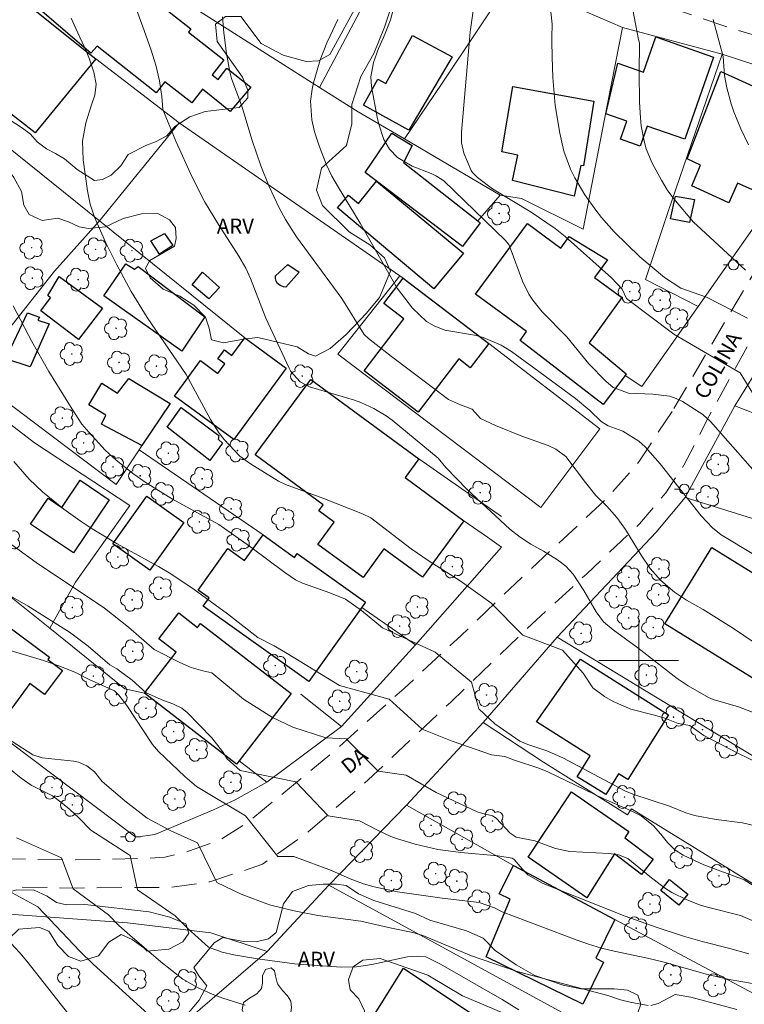
# Model space of a CAD drawing. Units: metres. Extents: x 286002 to 286518, y 1672684 to 1673249.
# Drawn here: x 286338 to 286411, y 1672966 to 1673064 of the extents above; entities that cross this region are included whole.
import ezdxf
from ezdxf.enums import TextEntityAlignment as Align

# ---------------------------------------------------------------- set-up
doc = ezdxf.new("R2010")
doc.units = ezdxf.units.M
doc.header["$MEASUREMENT"] = 0
doc.linetypes.add('HIDDEN', pattern=[0.375, 0.25, -0.125])
for name, color, linetype, lineweight, true_color in [('Arvores_Isoladas', 7, 'Continuous', 18, 0x00ff33), ('Curvas_Intermediarias', 7, 'Continuous', 9, 0x783c14), ('Curvas_Mestras', 7, 'Continuous', 20, 0x783c14), ('Topon_Vegetacao', 7, 'Continuous', 9, 0x00ff33), ('Vegetacao', 7, 'Orla8', 9, 0x00ff33)]:
    doc.layers.add(name, color=color, linetype=linetype, lineweight=lineweight, true_color=true_color)
for name, color, linetype, lineweight in [('Cerca', 8, 'Cerca', 20), ('Edificacoes', 7, 'Continuous', 30), ('Malha_Coordenadas', 7, 'Continuous', 15), ('Muro_Grade', 8, 'Continuous', 20), ('Nao_Pavimentada_S_Mfio', 10, 'HIDDEN', 15), ('Poste', 7, 'Continuous', 9), ('Topon_de_Vias', 7, 'Continuous', 9)]:
    doc.layers.add(name, color=color, linetype=linetype, lineweight=lineweight)
doc.styles.add('Arial', font='arial.ttf', dxfattribs={"height": 1.5})
doc.styles.get("Standard").update_dxf_attribs({"font": 'arial.ttf'})
doc.linetypes.add('Cerca', pattern='A,10,0,["X",Standard,S=1,R=0,X=0,Y=-0.5],0.1', length=10.1)
doc.linetypes.add('Orla8', pattern='A,6,-0.5,["V",Standard,S=1,R=0,X=-0.5,Y=-1],-0.5,6,-0.5,["V",Standard,S=1,R=0,X=-0.5,Y=-1],-0.5', length=14)

# ---------------------------------------------------------------- blocks, each defined once
blk = doc.blocks.new('Arvore')
at = {"layer": 'Arvores_Isoladas'}
blk.add_lwpolyline([(-0.718, 0.493, 0.872324), (-0.722, -0.551, 0.862983), (0.284, -0.827, 0.900105), (0.89, 0.029, 0.863155), (0.262, 0.861, 0.882486)], format="xyb", close=True, dxfattribs=at)
blk.add_circle((0, 0), 0.0286, dxfattribs=at)
blk = doc.blocks.new('Poste')
at = {"layer": 'Poste'}
for points in [[(-0.5, 0), (-1, 0)], [(0.5, 0), (1, 0)]]:
    blk.add_lwpolyline(points, dxfattribs=at)
blk.add_lwpolyline([(0, 0.5, 1), (0, -0.5, 1)], format="xyb", close=True, dxfattribs=at)

msp = doc.modelspace()

# ---------------------------------------------------------------- linework, layer by layer
at = {"layer": 'Cerca', "flags": 128}
for points in [[(286325.255, 1673082.047), (286321.88, 1673077.473), (286317.303, 1673071.765), (286315.323, 1673069.084), (286324.748, 1673061.011), (286335.263, 1673052.654), (286345.929, 1673044.066), (286360.503, 1673032.333)], [(286376.344, 1673073.173), (286368.007, 1673057.416)], [(286371.879, 1673054.963), (286368.007, 1673057.416), (286355.155, 1673065.56), (286349.746, 1673068.924)], [(286380.293, 1673057.85), (286387.232, 1673068.287), (286398.37, 1673063.438)], [(286398.37, 1673063.438), (286396.578, 1673054.24), (286394.437, 1673043.21), (286388.264, 1673046.308), (286386.117, 1673046.637), (286383.877, 1673044.04)], [(286405.967, 1673035.477), (286400.683, 1673038.181), (286402.962, 1673044.999), (286408.369, 1673060.765)], [(286405.967, 1673035.477), (286412.036, 1673044.121), (286420.723, 1673056.708), (286408.369, 1673060.765)], [(286345.563, 1673060.284), (286353.93, 1673053.893), (286345.929, 1673044.066), (286341.428, 1673039.019), (286334.398, 1673030.15), (286332.965, 1673028.369), (286323.558, 1673017.144), (286323.197, 1673016.713)], [(286380.293, 1673057.85), (286376.503, 1673052.273)], [(286386.117, 1673046.637), (286376.503, 1673052.273), (286371.879, 1673054.963)], [(286376.068, 1673038.552), (286353.93, 1673053.893)], [(286417.442, 1673038.785), (286413.767, 1673032.204), (286409.63, 1673025.507)], [(286350.26, 1673021.638), (286349.909, 1673021.107), (286347.604, 1673017.617), (286333.112, 1673028.553)], [(286332.143, 1673027.388), (286339.412, 1673021.807)], [(286404.644, 1673016.33), (286409.63, 1673025.507), (286415.847, 1673023.116)], [(286339.412, 1673021.807), (286348.981, 1673015.511), (286343.526, 1673007.843), (286340.96, 1673003.241), (286323.558, 1673017.144)], [(286362.338, 1673012.587), (286349.909, 1673021.107)], [(286424.215, 1673018.324), (286435, 1673015.151), (286433.758, 1673007.903), (286420.663, 1673011.377), (286419.665, 1673011.642), (286404.644, 1673016.33)], [(286428.012, 1672980.809), (286419.858, 1672985.326), (286391.828, 1673002.329), (286401.737, 1673012.862), (286404.644, 1673016.33)], [(286384.838, 1673012.353), (286386.259, 1673011.349), (286377.638, 1673001.55)], [(286315.865, 1673007.67), (286349.598, 1672982.272), (286351.484, 1672982.55), (286357.377, 1672985.033), (286359.532, 1672986.009), (286362.72, 1672987.796)], [(286340.96, 1673003.241), (286348.479, 1672997.166), (286350.465, 1672996.722)], [(286391.828, 1673002.329), (286384.41, 1672993.791), (286390.467, 1672989.788), (286398.868, 1672984.526), (286399.283, 1672985.116), (286412.695, 1672976.829), (286426.094, 1672968.715), (286428.012, 1672980.809)], [(286384.41, 1672993.791), (286376.711, 1672985.504), (286387.455, 1672979.458)], [(286421.149, 1672951.786), (286397.834, 1672961.691), (286368.946, 1672977.488), (286376.711, 1672985.504)], [(286368.946, 1672977.488), (286362.746, 1672970.819), (286357.119, 1672972.693), (286348.746, 1672973.694), (286336.435, 1672974.601), (286331.063, 1672974.519), (286326.495, 1672973.954), (286324.245, 1672973.351), (286321.092, 1672971.972)], [(286397.603, 1672974.042), (286419.953, 1672962.114), (286433.218, 1672955.327)], [(286362.746, 1672970.819), (286354.592, 1672963.805), (286352.659, 1672960.804), (286348.071, 1672955.51)]]:
    msp.add_lwpolyline(points, dxfattribs=at)
at = {"layer": 'Curvas_Intermediarias', "flags": 128}
for points, elevation in [([(286410.693, 1673039.122), (286406.267, 1673043.229), (286405.5, 1673043.908), (286403.526, 1673046.25), (286402.864, 1673047.166), (286402.269, 1673048.127), (286401.357, 1673049.831), (286400.753, 1673051.281), (286400.542, 1673052.036), (286400.26, 1673053.588), (286400.17, 1673054.373), (286400.083, 1673055.952), (286400.034, 1673058.896), (286400.068, 1673061.858), (286399.995, 1673062.231), (286399.106, 1673066.802)], 166), ([(286411.69, 1673018.856), (286407.194, 1673023.957), (286406.436, 1673024.66), (286404.38, 1673025.949), (286403.759, 1673026.265), (286403.094, 1673026.476), (286401.416, 1673026.672), (286398.96, 1673026.78), (286397.444, 1673027.356), (286396.704, 1673027.975), (286395.002, 1673029.716), (286392.794, 1673032.443), (286390.307, 1673034.945), (286389.369, 1673036.097), (286388.973, 1673036.703), (286388.354, 1673038.014), (286387.121, 1673041.337), (286386.963, 1673041.673), (286386.625, 1673042.119), (286380.457, 1673048.048), (286379.724, 1673048.541), (286379.189, 1673048.8), (286377.293, 1673049.528), (286375.817, 1673050.398), (286375.026, 1673051.235), (286374.449, 1673052.22), (286373.951, 1673053.734), (286373.769, 1673054.439), (286373.211, 1673057.519), (286373.149, 1673058.494), (286373.406, 1673059.94), (286373.91, 1673061.333), (286374.401, 1673062.437), (286374.649, 1673062.994), (286375.123, 1673064.202), (286375.622, 1673066.081)], 163), ([(286413.172, 1673023.929), (286410.156, 1673028.823), (286406.509, 1673030.969), (286403.505, 1673032.685), (286398.787, 1673036.275), (286398.332, 1673037.211), (286397.273, 1673038.345), (286392.615, 1673042.485), (286391.615, 1673043.301), (286389.232, 1673044.926), (286385.348, 1673047.257), (286383.823, 1673048.414), (286383.337, 1673048.901), (286383.218, 1673049.094), (286382.482, 1673050.838), (286382.233, 1673051.866), (286382.233, 1673052.939), (286383.037, 1673062.185), (286383.107, 1673062.992), (286383.433, 1673065.336)], 164), ([(286412.144, 1672989.632), (286409.944, 1672990.698), (286406.533, 1672992.478), (286405.13, 1672993.459), (286403.957, 1672993.689), (286402.608, 1672994.203), (286401.567, 1672994.522), (286399.217, 1672995.11), (286397.426, 1672995.883), (286396.582, 1672996.389), (286395.405, 1672997.257), (286394.418, 1672998.708), (286392.347, 1673001.036), (286388.377, 1673002.538), (286385.159, 1673005.757), (286382.107, 1673007.963), (286378.998, 1673009.959), (286377.188, 1673011.195), (286373.139, 1673014.298), (286372.316, 1673014.704), (286368.334, 1673016.245), (286364.574, 1673017.633), (286363.899, 1673017.947), (286361.066, 1673019.691), (286360, 1673020.48), (286358.445, 1673022.139), (286357.937, 1673022.777), (286357.06, 1673024.156), (286354.645, 1673028.64), (286350.731, 1673034.374), (286349.113, 1673036.957), (286347.668, 1673039.639), (286346.533, 1673041.923), (286345.435, 1673044.434), (286345.022, 1673045.736), (286344.754, 1673047.075), (286344.312, 1673050.176), (286344.248, 1673052.042), (286344.582, 1673053.878), (286345.132, 1673055.695), (286345.479, 1673056.646), (286345.615, 1673057.762), (286345.376, 1673058.952), (286344.944, 1673060.254), (286344.597, 1673061.077), (286343.573, 1673063.335), (286343.1, 1673064.378)], 159), ([(286412.697, 1673001.042), (286409.509, 1673003.188), (286406.448, 1673005.095), (286404.785, 1673006.043), (286403.588, 1673006.831), (286402.231, 1673008.004), (286401.157, 1673009.203), (286400.243, 1673010.534), (286398.676, 1673013.119), (286397.798, 1673014.332), (286396.794, 1673015.445), (286395.716, 1673016.523), (286394.65, 1673017.835), (286392.688, 1673020.429), (286391.687, 1673021.179), (286390.939, 1673021.549), (286388.286, 1673022.47), (286385.641, 1673023.542), (286384.132, 1673024.244), (286383.295, 1673025.176), (286382.141, 1673025.621), (286380.93, 1673026.158), (286375.225, 1673030.45), (286372.925, 1673032.267), (286372.486, 1673032.667), (286370.236, 1673036.261), (286365.679, 1673042.464), (286364.596, 1673044.18), (286363.95, 1673045.369), (286362.935, 1673047.507), (286362.111, 1673049.553), (286361.248, 1673052.117), (286360.198, 1673055.549), (286359.172, 1673058.329), (286358.994, 1673058.972), (286358.682, 1673060.842), (286358.439, 1673062.662), (286358.419, 1673062.903), (286358.286, 1673064.491)], 161), ([(286411.538, 1673010.607), (286408.268, 1673012.591), (286407.411, 1673013.295), (286406.259, 1673014.501), (286402.149, 1673019.716), (286400.656, 1673021.394), (286400.005, 1673021.966), (286398.42, 1673022.987), (286396.929, 1673023.5), (286396.247, 1673023.936), (286395.094, 1673025.034), (286393.665, 1673026.233), (286389.501, 1673029.326), (286387.241, 1673030.943), (286386.203, 1673031.595), (286384.407, 1673032.346), (286383.738, 1673032.554), (286380.55, 1673033.1), (286379.492, 1673033.546), (286378.718, 1673033.98), (286377.329, 1673035.303), (286375.779, 1673037.318), (286372.076, 1673043.814), (286369.89, 1673047.398), (286369.247, 1673048.548), (286368.665, 1673049.729), (286367.957, 1673051.57), (286367.513, 1673052.968), (286367.219, 1673054.177), (286367.104, 1673056.036), (286367.256, 1673057.264), (286367.398, 1673057.87), (286368.063, 1673060.207), (286368.749, 1673061.885), (286369.074, 1673062.592), (286369.82, 1673064.217)], 162), ([(286410.991, 1673051.671), (286410.237, 1673053.267), (286409.551, 1673054.972), (286409.277, 1673055.772), (286408.831, 1673057.399), (286408.585, 1673058.621), (286408.473, 1673060.533), (286407.975, 1673062.376), (286407.474, 1673064.227)], 167), ([(286411.823, 1672983.382), (286410.417, 1672983.711), (286407.779, 1672984.053), (286405.592, 1672984.452), (286404.736, 1672984.724), (286403.098, 1672985.375), (286399.416, 1672986.593), (286398.609, 1672986.929), (286392.393, 1672990.239), (286390.778, 1672990.922), (286388.881, 1672991.566), (286388.09, 1672991.905), (286385.58, 1672993.658), (286383.979, 1672995.135), (286383.228, 1672997.818), (286379.58, 1673000.822), (286374.329, 1673003.25), (286372.225, 1673005.005), (286370.62, 1673006.149), (286369.026, 1673006.776), (286366.3, 1673007.736), (286365.589, 1673008.06), (286364.508, 1673008.793), (286360.991, 1673011.464), (286357.899, 1673013.604), (286353.248, 1673016.171), (286350.623, 1673017.811), (286349.382, 1673018.659), (286347.613, 1673020.055), (286346.52, 1673021.082), (286344.866, 1673022.866), (286344.185, 1673023.689), (286343.188, 1673025.167), (286340.856, 1673028.964), (286339.154, 1673031.959), (286337.28, 1673035.532)], 158), ([(286411.469, 1672977.454), (286410.569, 1672977.996), (286406.512, 1672979.519), (286404.47, 1672980.463), (286403.608, 1672981.014), (286402.874, 1672981.735), (286402.215, 1672982.596), (286401.498, 1672983.408), (286400.255, 1672984.418), (286399.169, 1672984.95), (286396.511, 1672986.138), (286390.897, 1672988.844), (286389.991, 1672989.215), (286387.54, 1672990.012), (286386.588, 1672990.385), (286385.233, 1672990.543), (286381.297, 1672991.917), (286378.293, 1672993.097), (286374.967, 1672996.101), (286370.004, 1672997.496), (286364.745, 1673000.705), (286363.443, 1673001.465), (286361.83, 1673002.3), (286358.783, 1673004.653), (286355.438, 1673007.102), (286353.088, 1673008.686), (286351.871, 1673009.412), (286347.697, 1673011.673), (286345.201, 1673013.18), (286343.988, 1673013.99), (286342.375, 1673015.146), (286340.222, 1673016.895), (286338.893, 1673018.176), (286337.35, 1673019.918)], 157), ([(286411.622, 1672973.843), (286410.193, 1672974.418), (286406.747, 1672975.314), (286406.099, 1672975.516), (286404.833, 1672976.01), (286403.337, 1672976.724), (286402.588, 1672977.209), (286401.099, 1672978.35), (286398.898, 1672980.137), (286397.988, 1672980.497), (286397.016, 1672980.643), (286393.096, 1672980.841), (286391.663, 1672981.138), (286389.579, 1672981.901), (286387.723, 1672982.294), (286387.111, 1672982.681), (286385.693, 1672984.176), (286385.351, 1672984.424), (286384.363, 1672984.648), (286383.808, 1672984.825), (286379.7, 1672986.749), (286376.683, 1672988.484), (286373.894, 1672988.913), (286370.675, 1672992.131), (286368.637, 1672992.239), (286365.311, 1672993.312), (286363.273, 1672994.277), (286360.376, 1672996.101), (286357.215, 1672998.762), (286356.308, 1672998.962), (286355.129, 1672999.3), (286354, 1672999.783), (286351.434, 1673001.081), (286348.843, 1673003.327), (286346.452, 1673005.228), (286339.609, 1673009.824), (286336.773, 1673011.862)], 156), ([(286416.093, 1672966.801), (286409.067, 1672968.007), (286406.911, 1672968.532), (286402.433, 1672969.8), (286400.882, 1672970.169), (286397.55, 1672970.85), (286396.256, 1672971.172), (286394.978, 1672971.547), (286393.722, 1672971.989), (286386.324, 1672974.808), (286385.54, 1672975.187), (286384.016, 1672975.746), (286380.283, 1672976.178), (286375.82, 1672976.819), (286373.494, 1672977.31), (286372.399, 1672977.614), (286371.078, 1672978.096), (286369.197, 1672978.93), (286365.418, 1672980.33), (286363.809, 1672980.33), (286360.591, 1672984.407), (286355.681, 1672987.353), (286354.484, 1672988.362), (286351.848, 1672990.858), (286351.268, 1672991.557), (286348.676, 1672995.465), (286347.885, 1672996.523), (286347.45, 1672996.964), (286344.892, 1672998.085), (286343.543, 1672998.778), (286341.954, 1672999.423), (286340.339, 1673000.002), (286335.613, 1673001.409)], 154), ([(286400.941, 1672965.42), (286399.158, 1672965.75), (286398.186, 1672965.997), (286396.909, 1672966.401), (286389.172, 1672968.437), (286387.704, 1672968.861), (286383.239, 1672970.404), (286378.372, 1672972.42), (286377.34, 1672972.737), (286375.231, 1672973.149), (286372.144, 1672973.866), (286367.842, 1672974.434), (286365.466, 1672974.886), (286362.972, 1672975.502), (286360.161, 1672976.575), (286357.694, 1672977.755), (286355.763, 1672981.725), (286353.081, 1672982.905), (286350.72, 1672984.192), (286348.467, 1672985.909), (286346.199, 1672987.853), (286345.445, 1672988.837), (286344.667, 1672989.447), (286343.826, 1672989.798), (286343.371, 1672989.888), (286340.191, 1672990.238), (286339.265, 1672990.531), (286334.517, 1672993.592)], 153), ([(286387.979, 1672964.979), (286386.321, 1672966.01), (286380.112, 1672969.553), (286378.643, 1672970.282), (286377.837, 1672970.353), (286376.811, 1672970.302), (286373.256, 1672969.538), (286371.723, 1672969.288), (286370.177, 1672969.251), (286365.487, 1672969.596), (286361.774, 1672970.105), (286359.396, 1672970.486), (286358.233, 1672970.755), (286356.875, 1672971.271), (286354.79, 1672973.137), (286353.511, 1672974.412), (286349.755, 1672977.004), (286349.004, 1672980.437), (286345.086, 1672982.981), (286343.872, 1672984.234), (286342.971, 1672985.061), (286342.213, 1672985.683), (286341.23, 1672986.422), (286339.077, 1672987.506), (286338.086, 1672988.189), (286336.866, 1672989.2)], 152), ([(286360.53, 1672965.454), (286358.31, 1672966.14), (286357.222, 1672966.548), (286355.764, 1672967.205), (286354.28, 1672968.047), (286352.106, 1672969.796), (286348.971, 1672972.456), (286347.884, 1672973.432), (286346.837, 1672974.487), (286343.318, 1672977.111), (286342.138, 1672980.223), (286337.616, 1672982.218)], 151), ([(286342.858, 1672964.515), (286338.667, 1672969.858), (286337.95, 1672970.692), (286334.774, 1672974.075)], 149), ([(286409.821, 1672965.013), (286405.233, 1672966.242), (286403.64, 1672966.509), (286401.961, 1672965.613), (286401.2, 1672965.416)], 153)]:
    msp.add_lwpolyline(points, dxfattribs=dict(at, elevation=elevation))
at = {"layer": 'Curvas_Mestras', "flags": 128}
for points, elevation in [([(286410.92, 1673034.296), (286406.793, 1673036.418), (286404.211, 1673037.297), (286402.598, 1673038.359), (286400.114, 1673040.438), (286397.525, 1673042.963), (286396.273, 1673044.378), (286395.685, 1673045.118), (286394.599, 1673046.667), (286393.598, 1673048.352), (286393.167, 1673049.229), (286392.495, 1673051.052), (286392.08, 1673052.835), (286391.622, 1673055.609), (286391.393, 1673058.412), (286391.311, 1673060.48), (286391.29, 1673062.072), (286391.285, 1673062.416), (286391.336, 1673063.763), (286390.738, 1673069.377)], 165), ([(286418.592, 1672992.048), (286409.996, 1672995.36), (286407.473, 1672996.078), (286407.01, 1672996.266), (286404.952, 1672997.438), (286403.848, 1672998.188), (286399.925, 1673001.269), (286397.423, 1673003.057), (286396.463, 1673003.877), (286395.719, 1673004.879), (286394.508, 1673006.997), (286393.438, 1673008.642), (286392.71, 1673009.43), (286391.855, 1673010.094), (286390.466, 1673010.945), (286389.196, 1673011.642), (286388.109, 1673012.348), (286387.065, 1673013.156), (286382.794, 1673017.14), (286380.678, 1673019.347), (286379.891, 1673020.256), (286375.288, 1673024.079), (286374.696, 1673024.5), (286373.445, 1673025.236), (286372.125, 1673025.844), (286371.492, 1673026.072), (286366.997, 1673027.43), (286366.062, 1673027.91), (286365.127, 1673028.965), (286364.956, 1673029.277), (286362.606, 1673034.303), (286361.072, 1673038.29), (286360.605, 1673039.31), (286359.911, 1673040.515), (286357.887, 1673043.671), (286356.483, 1673046.008), (286355.238, 1673048.433), (286353.607, 1673052.027), (286352.305, 1673055.221), (286352.198, 1673056.525), (286351.943, 1673058.101), (286351.601, 1673059.656), (286351.121, 1673061.174), (286350.411, 1673063.136), (286349.415, 1673065.885)], 160), ([(286411.043, 1672970.583), (286409.144, 1672971.122), (286406.36, 1672971.821), (286404.501, 1672972.374), (286401.746, 1672973.274), (286398.652, 1672974.351), (286391.323, 1672977.257), (286390.354, 1672977.686), (286388.884, 1672978.497), (286388.3, 1672979.109), (286387.515, 1672980.05), (286387.298, 1672980.185), (286385.883, 1672980.42), (286382.176, 1672980.753), (286379.865, 1672981.057), (286377.596, 1672981.591), (286375.803, 1672982.13), (286375.146, 1672982.367), (286373.87, 1672982.939), (286372.004, 1672983.909), (286368.852, 1672984.407), (286365.633, 1672987.84), (286360.041, 1672988.968), (286358.736, 1672990.147), (286358.268, 1672990.877), (286357.214, 1672992.245), (286354.715, 1672994.785), (286354.201, 1672995.21), (286353.296, 1672995.645), (286352.342, 1672995.994), (286350.61, 1672996.758), (286349.218, 1672998.005), (286347.691, 1672999.142), (286346.991, 1672999.57), (286344.815, 1673001.419), (286342.949, 1673002.827), (286338.776, 1673005.43), (286336.121, 1673006.988)], 155), ([(286350.802, 1672964.579), (286345.296, 1672969.541), (286343.966, 1672970.865), (286339.761, 1672975.288), (286336.451, 1672977.111)], 150)]:
    msp.add_lwpolyline(points, dxfattribs=dict(at, elevation=elevation))
at = {"layer": 'Edificacoes', "flags": 128}
for points in [[(286354.852, 1673062.97), (286358.4, 1673060.18), (286357.24, 1673058.704), (286357.837, 1673058.235), (286358.71, 1673059.346), (286361.109, 1673057.46), (286359.039, 1673055.016), (286356.269, 1673057.25), (286355.187, 1673055.873), (286352.504, 1673057.982), (286351.631, 1673056.87), (286345.72, 1673061.568), (286345.068, 1673060.847), (286340.201, 1673065.034), (286345.24, 1673071.054), (286355.109, 1673063.297)], [(286344.98, 1673060.751), (286345.563, 1673060.284), (286339.486, 1673052.879), (286326.997, 1673062.587), (286333.314, 1673070.09)], [(286381.289, 1673060.508), (286376.97, 1673053.156), (286372.403, 1673055.661), (286373.843, 1673058.259), (286374.654, 1673057.817), (286377.332, 1673062.645)], [(286407.495, 1673060.474), (286404.621, 1673052.24), (286400.857, 1673053.554), (286400.156, 1673051.547), (286398.177, 1673052.238), (286398.811, 1673054.053), (286396.713, 1673054.785), (286397.898, 1673059.841), (286400.493, 1673058.953), (286401.726, 1673062.487)], [(286417.901, 1673054.641), (286414.564, 1673047.973), (286412.897, 1673048.738), (286411.945, 1673046.928), (286409.917, 1673047.836), (286409.025, 1673045.853), (286405.323, 1673047.571), (286406.185, 1673049.628), (286404.852, 1673050.275), (286408.22, 1673059.035)], [(286395.497, 1673056.063), (286394.472, 1673049.562), (286394.201, 1673049.599), (286393.535, 1673046.543), (286387.34, 1673048.086), (286387.865, 1673050.624), (286386.288, 1673050.976), (286387.381, 1673057.523)], [(286383.877, 1673044.04), (286384.113, 1673043.854), (286382.335, 1673041.466), (286372.586, 1673048.886), (286375.265, 1673052.844), (286377.292, 1673051.606), (286376.415, 1673049.916)], [(286382.079, 1673041.123), (286382.445, 1673040.821), (286379.451, 1673037.255), (286369.813, 1673045.346), (286370.898, 1673046.638), (286371.904, 1673045.793), (286373.725, 1673048.019)], [(286405.58, 1673046.179), (286405.093, 1673043.896), (286403.201, 1673044.256), (286403.695, 1673046.513)], [(286398.637, 1673028.566), (286396.435, 1673025.662), (286388.099, 1673032.072), (286388.745, 1673032.947), (286383.64, 1673036.714), (286388.851, 1673043.773), (286392.178, 1673041.318), (286393.033, 1673042.476), (286396.879, 1673040.139), (286395.581, 1673038.38), (286398.298, 1673036.374), (286395.02, 1673031.817), (286398.745, 1673028.71)], [(286353.309, 1673041.594), (286351.943, 1673040.722), (286351.101, 1673042.051), (286352.46, 1673042.78)], [(286348.588, 1673039.737), (286349.436, 1673039.227), (286349.804, 1673039.475), (286356.488, 1673034.434), (286354.2, 1673031.002), (286346.36, 1673036.545)], [(286357.958, 1673037.362), (286356.9, 1673036.221), (286355.248, 1673037.654), (286356.283, 1673038.915)], [(286365.967, 1673038.92), (286364.639, 1673037.418), (286364.377, 1673037.448), (286364.061, 1673037.583), (286363.798, 1673037.778), (286363.641, 1673038.011), (286363.573, 1673038.259), (286363.595, 1673038.544), (286364.811, 1673039.678)], [(286346.246, 1673035.311), (286343.838, 1673032.164), (286340.045, 1673035.022), (286341.013, 1673036.337), (286340.757, 1673036.577), (286341.89, 1673038.484)], [(286378.79, 1673036.468), (286384.958, 1673031.746), (286383.108, 1673029.33), (286381.959, 1673030.21), (286377.877, 1673024.879), (286372.465, 1673029.024), (286376.457, 1673034.238), (286374.462, 1673035.766), (286376.4, 1673038.298)], [(286340.887, 1673033.747), (286338.982, 1673029.414), (286336.549, 1673030.208), (286338.716, 1673034.826), (286339.91, 1673034.407), (286339.768, 1673034.084)], [(286364.656, 1673029.287), (286359.404, 1673022.128), (286353.455, 1673026.491), (286356.061, 1673030.043), (286357.817, 1673028.755), (286358.521, 1673029.714), (286357.817, 1673030.23), (286358.462, 1673031.11), (286359.206, 1673030.565), (286360.503, 1673032.333)], [(286348.894, 1673028.241), (286353.037, 1673025.758), (286350.187, 1673021.53), (286346.154, 1673023.69), (286346.589, 1673024.576), (286344.879, 1673025.612), (286346.162, 1673027.774), (286347.731, 1673026.799)], [(286382.468, 1673014.002), (286378.311, 1673008.343), (286374.464, 1673011.169), (286372.36, 1673008.306), (286367.844, 1673011.624), (286369.478, 1673013.847), (286367.921, 1673014.991), (286368.372, 1673015.604), (286361.564, 1673020.605), (286367.116, 1673028.163), (286377.968, 1673020.191), (286376.592, 1673018.319)], [(286358.259, 1673021.77), (286356.998, 1673020.043), (286352.725, 1673023.389), (286354.143, 1673025.356), (286357.913, 1673022.535), (286357.823, 1673022.182)], [(286346.923, 1673016.105), (286343.34, 1673010.771), (286339.04, 1673013.658), (286340.783, 1673016.254), (286342.171, 1673015.321), (286344.011, 1673018.061)], [(286354.397, 1673013.818), (286350.975, 1673009.042), (286347.279, 1673011.69), (286350.701, 1673016.466)], [(286365.771, 1673010.704), (286372.6, 1673005.828), (286366.922, 1672997.875), (286356.335, 1673005.434), (286356.93, 1673006.269), (286355.847, 1673007.042), (286358.818, 1673011.204), (286360.495, 1673010.006), (286362.338, 1673012.587), (286365.502, 1673010.327)], [(286416.527, 1673005.651), (286411.808, 1672997.992), (286402.614, 1673003.657), (286407.334, 1673011.316)], [(286359.957, 1672989.947), (286359.683, 1672989.593), (286350.465, 1672996.722), (286353.638, 1673000.826), (286351.891, 1673002.177), (286353.892, 1673004.764), (286355.769, 1673003.312), (286356.067, 1673003.697), (286365.155, 1672996.669)], [(286342.219, 1672999.003), (286340.43, 1672996.584), (286338.96, 1672997.672), (286337.149, 1672995.224), (286333.851, 1672997.664), (286336.158, 1673000.783), (286334.867, 1673001.738), (286336.341, 1673003.731), (286340.93, 1673000.336), (286340.749, 1673000.091)], [(286403.003, 1672994.56), (286398.909, 1672988.058), (286397.984, 1672988.64), (286396.69, 1672986.551), (286393.823, 1672988.327), (286395.129, 1672990.436), (286389.738, 1672993.827), (286394.176, 1673000.117)], [(286398.603, 1672982.231), (286401.446, 1672980.089), (286400.288, 1672978.553), (286397.575, 1672980.597), (286394.803, 1672976.193), (286388.934, 1672980.263), (286393.272, 1672986.838), (286398.998, 1672982.857)], [(286397.603, 1672974.042), (286395.694, 1672970.152), (286396.469, 1672969.772), (286394.392, 1672965.541), (286384.701, 1672970.298), (286387.109, 1672976.056), (286386.022, 1672976.589), (286387.455, 1672979.458)], [(286404.91, 1672976.563), (286404.023, 1672975.465), (286402.209, 1672976.929), (286403.096, 1672978.027)], [(286386.014, 1672962.625), (286383.184, 1672957.667), (286379.85, 1672959.569), (286379.632, 1672959.188), (286372.669, 1672963.162), (286376.422, 1672969.144), (286383.468, 1672964.453), (286383.306, 1672964.17)]]:
    msp.add_lwpolyline(points, close=True, dxfattribs=at)
at = {"layer": 'Malha_Coordenadas', "flags": 128}
for points in [[(286400, 1673004), (286400, 1672996)], [(286404, 1673000), (286396, 1673000)]]:
    msp.add_lwpolyline(points, dxfattribs=at)
at = {"layer": 'Muro_Grade', "flags": 128}
for points in [[(286398.37, 1673063.438), (286408.369, 1673060.765)], [(286376.068, 1673038.552), (286369.835, 1673030.704), (286390.2, 1673015.312), (286396.089, 1673023.223)], [(286396.089, 1673023.223), (286384.958, 1673031.746), (286376.4, 1673038.298), (286376.068, 1673038.552)], [(286405.967, 1673035.477), (286400.303, 1673027.454), (286398.637, 1673028.566)], [(286386.239, 1673014.437), (286377.968, 1673020.191)], [(286382.468, 1673014.002), (286384.838, 1673012.353)], [(286372.236, 1673005.318), (286377.638, 1673001.55)], [(286370.195, 1672993.371), (286377.638, 1673001.55)], [(286362.72, 1672987.796), (286370.195, 1672993.371), (286366.138, 1672996.619)], [(286362.72, 1672987.796), (286359.957, 1672989.947)]]:
    msp.add_lwpolyline(points, dxfattribs=at)
at = {"layer": 'Nao_Pavimentada_S_Mfio', "ltscale": 10, "flags": 128}
msp.add_lwpolyline([(286403.523, 1673025.236), (286410.513, 1673037.086), (286416.319, 1673046.833), (286420.729, 1673054.283), (286421.689, 1673056.806), (286421.868, 1673058.082), (286421.733, 1673059.013), (286421.132, 1673059.703), (286420.411, 1673060.108), (286409.238, 1673063.345), (286395.107, 1673068.188), (286386.502, 1673071.667), (286381.261, 1673074.532), (286368.915, 1673081.567), (286364.455, 1673083.727), (286359.98, 1673085.106), (286350.4, 1673086.798), (286339.589, 1673087.468), (286328.253, 1673087.552), (286319.965, 1673087.052), (286319.109, 1673086.751), (286318.614, 1673086.421), (286314.038, 1673080.953), (286306.535, 1673071.52), (286300.849, 1673063.154), (286299.574, 1673060.121), (286297.806, 1673052.898), (286296.847, 1673049.939), (286295.752, 1673047.507), (286289.706, 1673037.744), (286285.956, 1673031.286), (286279.281, 1673019.886), (286277.99, 1673018.655), (286276.279, 1673017.528), (286274.748, 1673017.031), (286273.141, 1673016.865), (286271.339, 1673016.985), (286269.508, 1673017.359), (286261.203, 1673019.742), (286258.035, 1673020.131), (286255.242, 1673020.024), (286252.975, 1673019.738), (286251.369, 1673019.256), (286249.928, 1673018.535), (286249.133, 1673017.574), (286248.818, 1673016.237), (286248.729, 1673014.856), (286248.79, 1673013.114), (286251.006, 1673004.382), (286252.807, 1672996.965), (286254.658, 1672988.829), (286258.147, 1672978.213), (286263.25, 1672965.216), (286266.588, 1672959.474), (286267.73, 1672957.812), (286268.152, 1672957.589), (286268.661, 1672957.465), (286269.231, 1672957.453), (286272.282, 1672958.57), (286282.241, 1672962.779), (286292.745, 1672968.017), (286301.414, 1672971.121), (286310.195, 1672974.2), (286322.895, 1672978.149), (286327.136, 1672979.317), (286329.964, 1672979.863), (286334.144, 1672980.125), (286343.112, 1672980.005), (286350.182, 1672980.144), (286352.502, 1672980.268), (286354.97, 1672980.902), (286358.058, 1672982.032), (286360.662, 1672983.645), (286369.565, 1672990.967), (286376.472, 1672997.196), (286382.188, 1673002.507), (286387.644, 1673007.718), (286396.906, 1673016.342), (286400.018, 1673019.903)], close=True, dxfattribs=at)
msp.add_lwpolyline([(286500.329, 1673068.945), (286494.667, 1673069.921), (286490.703, 1673070.294), (286484.067, 1673070.005), (286480.644, 1673069.298), (286477.567, 1673068.351), (286470.001, 1673064.833), (286464.237, 1673061.887), (286452.198, 1673057.242), (286448.61, 1673056.414), (286441.869, 1673055.93), (286434.316, 1673056.121), (286431.163, 1673056.225), (286428.956, 1673055.773), (286427.23, 1673055.082), (286425.444, 1673053.684), (286423.253, 1673051.401), (286416.622, 1673041.578), (286412.452, 1673034.309), (286406.841, 1673024.066), (286404.53, 1673019.554), (286402.732, 1673016.8), (286400.067, 1673013.673), (286394.784, 1673008.673), (286388.696, 1673003.076), (286381.12, 1672995.793), (286372.887, 1672988.038), (286366.674, 1672982.664), (286362.285, 1672979.562), (286357.001, 1672977.811), (286353.131, 1672977.264), (286343.618, 1672977.186), (286335.766, 1672977.295), (286326.451, 1672976.572), (286319.283, 1672974.349), (286312.561, 1672971.978), (286304.537, 1672969.271), (286294.069, 1672965.497), (286284.061, 1672960.581), (286276.248, 1672957.217), (286271.089, 1672954.412), (286271.027, 1672953.841), (286271.462, 1672952.973), (286275.085, 1672948.881), (286281.251, 1672943.711), (286288.709, 1672936.52), (286298.313, 1672925.918), (286302.358, 1672922.124), (286314.033, 1672914.537), (286323.09, 1672908.053), (286328.499, 1672903.9), (286330.931, 1672901.531), (286332.706, 1672899.374), (286334.543, 1672895.79), (286335.126, 1672895.393), (286335.833, 1672895.257), (286336.639, 1672895.27), (286338.016, 1672895.456), (286340.781, 1672896.797), (286348.904, 1672901.637), (286352.215, 1672904.169), (286357.943, 1672910.608), (286359.679, 1672913.61), (286361.711, 1672919.652)], dxfattribs=at)
at = {"layer": 'Vegetacao', "flags": 128}
for points in [[(286348.82, 1673050.703), (286350.655, 1673051.64), (286351.541, 1673051.971), (286352.689, 1673052.563), (286353.484, 1673053.525), (286355.014, 1673054.476), (286356.539, 1673055.007), (286359.937, 1673055.423), (286360.814, 1673056.379), (286360.827, 1673057.139), (286360.268, 1673058.438), (286357.733, 1673062.03), (286357.555, 1673063.75), (286358.562, 1673064.518), (286360.114, 1673064.519), (286362.159, 1673061.833), (286364.347, 1673060.66), (286366.647, 1673060.031), (286367.901, 1673060.107), (286369.045, 1673060.733), (286372.075, 1673066.305), (286374.055, 1673069.774), (286376.301, 1673070.842), (286376.525, 1673069.874), (286375.957, 1673067.762), (286374.522, 1673063.479), (286373.44, 1673060.834), (286372.135, 1673058.536), (286371.252, 1673055.73), (286371.223, 1673053.793), (286370.705, 1673051.594), (286368.201, 1673049.319), (286367.698, 1673047.128), (286368.301, 1673045.593), (286370.969, 1673042.942), (286373.057, 1673041.637), (286374.513, 1673040.362), (286375.121, 1673039.014), (286374.017, 1673036.381), (286372.724, 1673034.8), (286370.687, 1673032.673), (286369.076, 1673031.262), (286367.59, 1673030.495), (286366.891, 1673030.732), (286365.754, 1673031.426), (286361.831, 1673032.365), (286360.379, 1673032.2), (286358.382, 1673031.813), (286357.185, 1673032.137), (286356.944, 1673033.293), (286356.554, 1673034.389), (286355.413, 1673035.619), (286353.986, 1673036.489), (286352.319, 1673037.223), (286351.015, 1673038.331), (286350.549, 1673039.307), (286350.999, 1673040.079), (286353.476, 1673041.513), (286353.641, 1673042.294), (286353.551, 1673043.381), (286352.97, 1673044.166), (286351.78, 1673044.804), (286350.15, 1673044.758), (286348.299, 1673044.283), (286346.551, 1673043.47), (286344.843, 1673043.274), (286343.899, 1673043.449), (286342.833, 1673043.959), (286341.767, 1673044.313), (286340.184, 1673044.073), (286338.886, 1673044.685), (286338.347, 1673045.624), (286338.106, 1673047.005), (286337.343, 1673048.392), (286335.676, 1673050.734), (286334.669, 1673052.775), (286334.247, 1673054.201), (286334.573, 1673055.139), (286335.203, 1673055.289), (286335.805, 1673054.968), (286336.316, 1673054.563), (286338.217, 1673053.357), (286339.028, 1673052.727), (286339.689, 1673051.977), (286340.635, 1673051.256), (286341.545, 1673050.804), (286342.434, 1673050.266), (286343.698, 1673049.186), (286345.445, 1673048.1), (286346.255, 1673048.205), (286347.109, 1673048.645), (286348.069, 1673049.576)], [(286344.465, 1672975.53), (286350.916, 1672974.792), (286352.982, 1672974.268), (286354.594, 1672973.613), (286354.893, 1672972.673), (286354.281, 1672971.777), (286352.896, 1672971.065), (286350.727, 1672970.863), (286350.4, 1672971.187), (286349.22, 1672972.026), (286348.121, 1672972.538), (286346.861, 1672971.776), (286345.837, 1672970.398), (286344.067, 1672969.842), (286342.841, 1672970.325), (286341.754, 1672971.423), (286340.873, 1672972.856), (286339.933, 1672973.228), (286337.865, 1672973.064), (286336.839, 1672972.089), (286336.67, 1672970.922), (286336.037, 1672969.475), (286334.947, 1672968.969), (286330.521, 1672968.599), (286328.949, 1672967.698), (286327.198, 1672967.39), (286325.575, 1672968.158), (286324.53, 1672971.42), (286323.882, 1672972.187), (286323.63, 1672973.165), (286323.653, 1672974.339), (286324.192, 1672975.255), (286325.765, 1672975.948), (286329.005, 1672976.399), (286334.717, 1672976.223), (286337.664, 1672977.015), (286339.404, 1672976.988), (286340.692, 1672976.366), (286341.62, 1672975.739), (286342.623, 1672975.506)], [(286388.821, 1672963.649), (286382.34, 1672966.392), (286378.861, 1672968.456), (286374.081, 1672970.122), (286372.328, 1672969.952), (286371.366, 1672969.273), (286370.914, 1672968.029), (286371.084, 1672966.982), (286371.933, 1672966.078), (286372.499, 1672964.862), (286372.273, 1672963.193), (286372.189, 1672961.609), (286372.981, 1672960.874), (286374.141, 1672960.366), (286375.329, 1672960.055), (286376.489, 1672958.528), (286376.8, 1672957.482), (286376.744, 1672956.209), (286376.264, 1672954.824), (286375.953, 1672953.466), (286376.208, 1672952.476), (286376.209, 1672951.204), (286375.643, 1672950.185), (286375.135, 1672948.969), (286375.588, 1672948.008), (286376.267, 1672947.357), (286376.578, 1672946.368), (286376.267, 1672945.717), (286375.447, 1672945.576), (286374.259, 1672945.858), (286372.873, 1672946.366), (286369.734, 1672948.006), (286368.121, 1672948.655), (286366.254, 1672950.465), (286365.32, 1672952.048), (286363.906, 1672954.056), (286363.114, 1672953.942), (286362.775, 1672953.32), (286362.521, 1672952.556), (286361.899, 1672951.51), (286361.333, 1672951.085), (286360.457, 1672951), (286359.665, 1672951), (286358.788, 1672950.773), (286357.827, 1672950.207), (286356.554, 1672949.641), (286355.763, 1672949.613), (286354.773, 1672949.867), (286354.405, 1672950.517), (286354.32, 1672951.592), (286355.874, 1672954.901), (286356.41, 1672958.38), (286356.438, 1672959.709), (286354.966, 1672963.074), (286354.88, 1672964.686), (286355.926, 1672965.959), (286356.689, 1672967.375), (286355.892, 1672968.372), (286355.411, 1672969.22), (286356.711, 1672970.776), (286357.446, 1672971.709), (286358.323, 1672972.219), (286360.331, 1672971.823), (286361.66, 1672971.796), (286362.876, 1672972.079), (286363.639, 1672972.73), (286364.402, 1672975.614), (286365.278, 1672976.831), (286366.89, 1672977.425), (286368.361, 1672977.567), (286369.69, 1672977.568), (286370.68, 1672977.455), (286371.896, 1672976.607), (286373.452, 1672975.929), (286377.638, 1672974.629), (286379.052, 1672973.951), (286382.729, 1672972.906), (286384.397, 1672972.171), (286385.614, 1672970.927), (286387.707, 1672969.486), (286389.574, 1672968.412), (286392.431, 1672967.451), (286394.184, 1672967.084), (286397.55, 1672967.086), (286398.879, 1672966.945), (286399.897, 1672966.464), (286400.209, 1672965.531), (286399.898, 1672964.683), (286399.135, 1672963.834), (286398.06, 1672963.353), (286395.515, 1672962.673), (286394.525, 1672962.362), (286393.451, 1672962.361), (286392.489, 1672962.474), (286390.622, 1672963.18)], [(286363.142, 1672969.181), (286362.588, 1672969.018), (286362.272, 1672968.379), (286362.295, 1672967.637), (286362.196, 1672967.117), (286361.716, 1672966.581), (286360.979, 1672966.143), (286360.381, 1672965.714), (286360.239, 1672964.986), (286360.571, 1672964.18), (286361.194, 1672963.605), (286362.548, 1672963.208), (286362.995, 1672962.677), (286363.19, 1672962.065), (286363.556, 1672961.534), (286364.067, 1672961.006), (286364.752, 1672960.72), (286365.452, 1672960.739), (286366.128, 1672960.397), (286366.881, 1672959.698), (286367.609, 1672959.158), (286369.221, 1672958.221), (286370.135, 1672958.279), (286370.881, 1672958.791), (286371.228, 1672959.359), (286371.311, 1672959.971), (286371.252, 1672960.647), (286370.892, 1672961.32), (286370.433, 1672961.615), (286370.052, 1672961.287), (286369.768, 1672960.725), (286369.151, 1672960.402), (286368.513, 1672960.466), (286368.07, 1672960.74), (286367.596, 1672961.191), (286367.081, 1672961.793), (286366.517, 1672962.319), (286365.913, 1672962.746), (286365.457, 1672963.316), (286365.249, 1672963.691), (286365.097, 1672964.45), (286365.183, 1672965.201), (286365.121, 1672965.845), (286364.78, 1672966.382), (286364.287, 1672966.916), (286363.797, 1672967.571), (286363.57, 1672968.372), (286363.496, 1672968.88)]]:
    msp.add_lwpolyline(points, close=True, dxfattribs=at)

# ---------------------------------------------------------------- block references
at = {"layer": 'Arvores_Isoladas'}
for p in [(286386.004, 1673044.787), (286339.137, 1673041.364), (286345.555, 1673041.201), (286349.204, 1673041.068), (286339.207, 1673038.306), (286343.801, 1673038.159), (286399.1, 1673036.956), (286402.149, 1673036.102), (286403.869, 1673034.207), (286347.602, 1673033.286), (286343.16, 1673030.712), (286347.904, 1673029.863), (286351.649, 1673029.49), (286366.264, 1673028.492), (286342.217, 1673024.282), (286344.354, 1673021.794), (286359.776, 1673021.031), (286352.839, 1673020.765), (286347.291, 1673019.389), (286407.975, 1673019.642), (286350.017, 1673018.499), (286356.232, 1673018.208), (286352.301, 1673016.685), (286384.105, 1673016.814), (286406.945, 1673016.384), (286359.131, 1673015.194), (286364.375, 1673014.172), (286355.951, 1673013.884), (286336.869, 1673012.075), (286359.897, 1673012.092), (286347.779, 1673010.362), (286381.327, 1673009.405), (286402.027, 1673009.168), (286399.016, 1673008.325), (286352.089, 1673007.24), (286349.215, 1673006.059), (286397.769, 1673006.382), (286402.005, 1673006.577), (286343.216, 1673005.303), (286377.816, 1673005.364), (286399.006, 1673004.261), (286376.035, 1673003.44), (286401.47, 1673003.289), (286394.227, 1673002.714), (286349.277, 1673000.914), (286363.561, 1672999.472), (286345.326, 1672998.425), (286371.733, 1672998.872), (286400.777, 1672998.528), (286347.64, 1672996.581), (286384.743, 1672996.529), (286350.597, 1672995.207), (286370.031, 1672995.903), (286403.497, 1672994.311), (286353.378, 1672992.866), (286406.394, 1672993.06), (286408.825, 1672991.351), (286355.692, 1672991.034), (286359.118, 1672987.786), (286341.179, 1672987.244), (286343.214, 1672985.514), (286353.503, 1672986.107), (286381.642, 1672985.682), (286398.581, 1672986.312), (286379.183, 1672983.466), (286385.345, 1672983.902), (286382.297, 1672982.068), (286372.255, 1672980.892), (286404.327, 1672980.292), (286379.645, 1672978.63), (286375.195, 1672977.932), (286381.768, 1672977.885), (286408.049, 1672978.4), (286384.036, 1672975.869), (286401.134, 1672975.58), (286399.754, 1672973.166), (286342.914, 1672968.219), (286349.545, 1672968.041), (286354.593, 1672967.871), (286403.219, 1672968.481), (286407.673, 1672967.433), (286352.88, 1672965.874)]:
    msp.add_blockref('Arvore', p, dxfattribs=at)
at = {"layer": 'Poste'}
for p in [(286409.503, 1673039.647), (286404.574, 1673017.178), (286349.04, 1672982.307)]:
    msp.add_blockref('Poste', p, dxfattribs=at)

# ---------------------------------------------------------------- texts
at = {"layer": 'Topon_de_Vias', "style": 'Arial'}
for s, rotation, p in [('COLINA', 60.10746, (286407.17, 1673025.809)), ('DA', 39.27902, (286371.234, 1672988.167))]:
    msp.add_text(s, height=1.5, rotation=rotation, dxfattribs=at).set_placement(p, align=Align.BOTTOM_LEFT)
at = {"layer": 'Topon_Vegetacao', "style": 'Arial'}
for rotation, p in [(0.02962, (286357.705, 1673042.779)), (0.02046, (286365.819, 1672969.297))]:
    msp.add_text('ARV', height=1.5, rotation=rotation, dxfattribs=at).set_placement(p)

doc.saveas('drawing.dxf')
